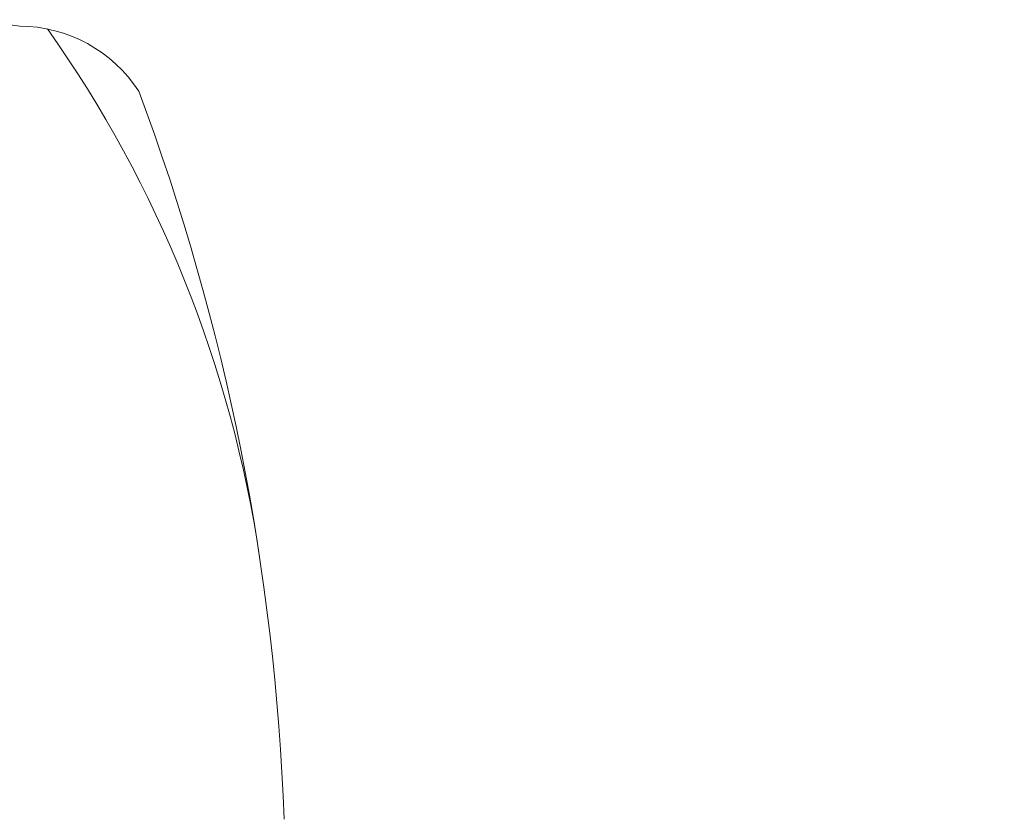
# Model space of a CAD drawing. Extents: x -25 to 527, y -37 to 393.
# Drawn here: x 133 to 136, y 372 to 375 of the extents above; entities that cross this region are included whole.
import ezdxf

# ---------------------------------------------------------------- set-up
doc = ezdxf.new("R2010")
doc.units = 0
doc.header["$LTSCALE"] = 0.1
doc.header["$MEASUREMENT"] = 0
doc.layers.get('0').update_dxf_attribs({"linetype": 'CONTINUOUS', "lineweight": 15})
doc.layers.get('DEFPOINTS').update_dxf_attribs({"linetype": 'CONTINUOUS', "lineweight": 15})
doc.layers.add('TEXT', color=7, linetype='CONTINUOUS', lineweight=15)
doc.styles.add('ROMAND', font='romand.shx', dxfattribs={"oblique": 15})
doc.dimstyles.new('ROMAND', dxfattribs={"dimscale": 36, "dimtxt": 0.125, "dimasz": 0.125, "dimexe": 0.0625, "dimexo": 0.0625, "dimgap": 0.0625, "dimtad": 0, "dimtih": 1, "dimtoh": 1, "dimdec": 3, "dimzin": 0, "dimdsep": 46, "dimlunit": 4, "dimtxsty": 'ROMAND', "dimcen": 0, "dimadec": 0, "dimazin": 0, "dimtfac": 1, "dimtdec": 3, "dimtofl": 0, "dimtmove": 0, "dimatfit": 3, "dimfxl": 0, "dimtolj": 1, "dimtzin": 0, "dimarcsym": 0})

# ---------------------------------------------------------------- blocks, each defined once
blk = doc.blocks.new('*D118')
at = {"layer": 'DEFPOINTS', "color": 0}
for p in [(131.9168, 376.7778), (149.8961, 376.7778), (140.8506, 347.7711)]:
    blk.add_point(p, dxfattribs=at)
at = {"layer": 'TEXT', "color": 0, "lineweight": -2}
for p, q in [((134.1668, 376.7778), (152.1461, 376.7778)), ((149.8961, 372.2778), (149.8961, 367.203)), ((149.8961, 352.2711), (149.8961, 357.3459)), ((143.1006, 347.7711), (152.1461, 347.7711))]:
    blk.add_line(p, q, dxfattribs=at)
at = {"layer": 'TEXT', "color": 0}
for points in [[(149.1461, 372.2778), (150.6461, 372.2778), (149.8961, 376.7778)], [(149.1461, 352.2711), (150.6461, 352.2711), (149.8961, 347.7711)]]:
    blk.add_solid(points, dxfattribs=at)
at = {"layer": 'TEXT', "color": 0, "insert": (149.8961, 362.2744), "char_height": 4.5, "attachment_point": 5, "style": 'ROMAND'}
blk.add_mtext('\\A1;29"', dxfattribs=at)

msp = doc.modelspace()

# ---------------------------------------------------------------- linework, layer by layer
for centre, radius, start, end in [((132.6326, 374.0417), 0.6805, 81.8292, 136.0851), ((132.7274, 374.3105), 0.4048, 32.9548, 89.7345), ((129.9713, 372.6981), 3.4764, 8.4643, 35.3036), ((126.9023, 372.2266), 6.5814, 2.07865, 20.49315)]:
    msp.add_arc(centre, radius, start, end)

# ---------------------------------------------------------------- dimensions: what is measured, and where the dimension line sits
at = {"layer": 'TEXT'}
dim = msp.add_linear_dim(base=(149.8961, 376.7778), p1=(140.8506, 347.7711), p2=(131.9168, 376.7778), angle=90, text='<>"', dimstyle='ROMAND', override={"dimlunit": 5}, dxfattribs=at)
dim.commit()
dim.dimension.update_dxf_attribs({"geometry": '*D118', "text_midpoint": (149.8961, 362.2744)})

doc.saveas('drawing.dxf')
